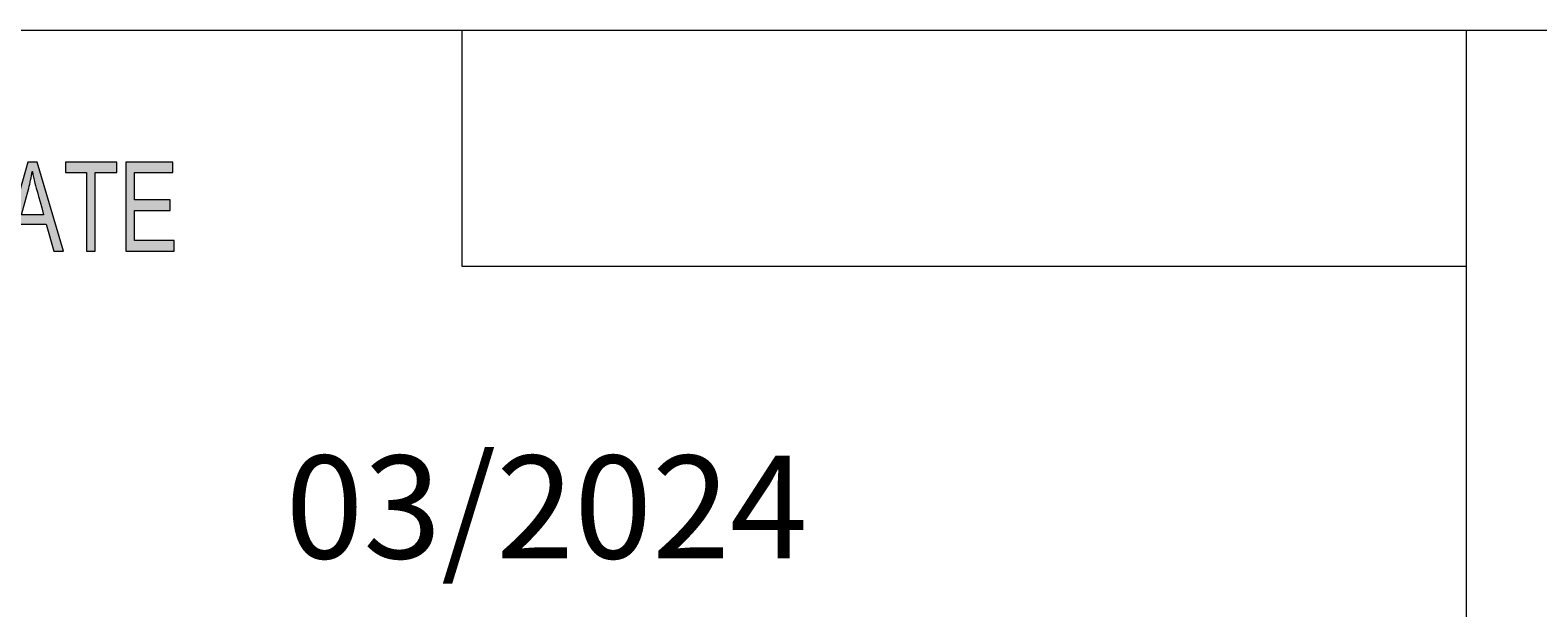
# Model space of a CAD drawing. Units: millimetres. Extents: x -14 to 457, y -8 to 297.
# Drawn here: x 229 to 272, y 33 to 49 of the extents above; entities that cross this region are included whole.
import ezdxf

# ---------------------------------------------------------------- set-up
doc = ezdxf.new("R2010")
doc.units = ezdxf.units.MM
doc.header["$MEASUREMENT"] = 0
doc.layers.add('Layer 1', color=7, linetype='Continuous', lineweight=0)

# ---------------------------------------------------------------- blocks, each defined once
blk = doc.blocks.new('Block_0')
at = {"layer": 'Layer 1', "true_color": 0x000000, "transparency": 33554687}
h = blk.add_hatch(color=18, dxfattribs=at)
h.dxf.hatch_style = 2
edge = h.paths.add_edge_path()
edge.add_spline(control_points=[(233.244, 43.089), (233.244, 43.089), (231.882, 43.089), (231.882, 43.089), (231.882, 43.089), (231.882, 45.595), (231.882, 45.595), (231.882, 45.595), (233.202, 45.595), (233.202, 45.595), (233.202, 45.595), (233.202, 45.297), (233.202, 45.297), (233.202, 45.297), (232.123, 45.297), (232.123, 45.297), (232.123, 45.297), (232.123, 44.531), (232.123, 44.531), (232.123, 44.531), (233.132, 44.531), (233.132, 44.531), (233.132, 44.531), (233.132, 44.234), (233.132, 44.234), (233.132, 44.234), (232.123, 44.234), (232.123, 44.234), (232.123, 44.234), (232.123, 43.386), (232.123, 43.386), (232.123, 43.386), (233.244, 43.386), (233.244, 43.386), (233.244, 43.386), (233.244, 43.089), (233.244, 43.089)], knot_values=[0, 0, 0, 0, 1, 1, 1, 2, 2, 2, 3, 3, 3, 4, 4, 4, 5, 5, 5, 6, 6, 6, 7, 7, 7, 8, 8, 8, 9, 9, 9, 10, 10, 10, 11, 11, 11, 12, 12, 12, 12], degree=3, periodic=0)
edge = h.paths.add_edge_path()
edge.add_spline(control_points=[(231.625, 45.297), (231.625, 45.297), (231.022, 45.297), (231.022, 45.297), (231.022, 45.297), (231.022, 43.089), (231.022, 43.089), (231.022, 43.089), (230.779, 43.089), (230.779, 43.089), (230.779, 43.089), (230.779, 45.297), (230.779, 45.297), (230.779, 45.297), (230.181, 45.297), (230.181, 45.297), (230.181, 45.297), (230.181, 45.595), (230.181, 45.595), (230.181, 45.595), (231.625, 45.595), (231.625, 45.595), (231.625, 45.595), (231.625, 45.297), (231.625, 45.297)], knot_values=[0, 0, 0, 0, 1, 1, 1, 2, 2, 2, 3, 3, 3, 4, 4, 4, 5, 5, 5, 6, 6, 6, 7, 7, 7, 8, 8, 8, 8], degree=3, periodic=0)
edge = h.paths.add_edge_path()
edge.add_spline(control_points=[(229.568, 44.114), (229.419, 44.657), (229.335, 44.965), (229.316, 45.038), (229.297, 45.111), (229.276, 45.21), (229.253, 45.333), (229.253, 45.333), (229.247, 45.333), (229.247, 45.333), (229.223, 45.164), (229.192, 45.008), (229.153, 44.864), (229.153, 44.864), (228.949, 44.114), (228.949, 44.114), (228.949, 44.114), (229.568, 44.114), (229.568, 44.114)], knot_values=[0, 0, 0, 0, 1, 1, 1, 2, 2, 2, 3, 3, 3, 4, 4, 4, 5, 5, 5, 6, 6, 6, 6], degree=3, periodic=0)
edge = h.paths.add_edge_path()
edge.add_spline(control_points=[(230.128, 43.089), (230.128, 43.089), (229.855, 43.089), (229.855, 43.089), (229.855, 43.089), (229.642, 43.851), (229.642, 43.851), (229.642, 43.851), (228.881, 43.851), (228.881, 43.851), (228.881, 43.851), (228.679, 43.089), (228.679, 43.089), (228.679, 43.089), (228.425, 43.089), (228.425, 43.089), (228.425, 43.089), (229.124, 45.595), (229.124, 45.595), (229.124, 45.595), (229.384, 45.595), (229.384, 45.595), (229.384, 45.595), (230.128, 43.089), (230.128, 43.089)], knot_values=[0, 0, 0, 0, 1, 1, 1, 2, 2, 2, 3, 3, 3, 4, 4, 4, 5, 5, 5, 6, 6, 6, 7, 7, 7, 8, 8, 8, 8], degree=3, periodic=0)
edge = h.paths.add_edge_path()
edge.add_spline(control_points=[(227.034, 43.386), (227.034, 43.386), (227.424, 43.386), (227.424, 43.386), (227.504, 43.386), (227.575, 43.393), (227.638, 43.406), (227.7, 43.42), (227.763, 43.457), (227.828, 43.518), (227.892, 43.578), (227.945, 43.677), (227.988, 43.815), (228.03, 43.953), (228.051, 44.135), (228.051, 44.362), (228.051, 44.487), (228.043, 44.604), (228.027, 44.713), (228.01, 44.822), (227.981, 44.921), (227.937, 45.011), (227.894, 45.1), (227.844, 45.166), (227.787, 45.207), (227.731, 45.249), (227.676, 45.274), (227.622, 45.284), (227.569, 45.293), (227.501, 45.297), (227.417, 45.297), (227.417, 45.297), (227.034, 45.297), (227.034, 45.297), (227.034, 45.297), (227.034, 43.386), (227.034, 43.386)], knot_values=[0, 0, 0, 0, 1, 1, 1, 2, 2, 2, 3, 3, 3, 4, 4, 4, 5, 5, 5, 6, 6, 6, 7, 7, 7, 8, 8, 8, 9, 9, 9, 10, 10, 10, 11, 11, 11, 12, 12, 12, 12], degree=3, periodic=0)
edge = h.paths.add_edge_path()
edge.add_spline(control_points=[(226.793, 45.595), (226.793, 45.595), (227.422, 45.595), (227.422, 45.595), (227.532, 45.595), (227.627, 45.587), (227.707, 45.571), (227.786, 45.556), (227.862, 45.518), (227.935, 45.459), (228.007, 45.399), (228.071, 45.316), (228.125, 45.212), (228.179, 45.107), (228.222, 44.987), (228.253, 44.85), (228.284, 44.714), (228.299, 44.549), (228.299, 44.355), (228.299, 43.986), (228.236, 43.683), (228.108, 43.445), (227.98, 43.207), (227.761, 43.089), (227.449, 43.089), (227.449, 43.089), (226.793, 43.089), (226.793, 43.089), (226.793, 43.089), (226.793, 45.595), (226.793, 45.595)], knot_values=[0, 0, 0, 0, 1, 1, 1, 2, 2, 2, 3, 3, 3, 4, 4, 4, 5, 5, 5, 6, 6, 6, 7, 7, 7, 8, 8, 8, 9, 9, 9, 10, 10, 10, 10], degree=3, periodic=0)
at = {"layer": 'Layer 1'}
for points, knots in [([(230.128, 43.089), (230.128, 43.089), (229.855, 43.089), (229.855, 43.089), (229.855, 43.089), (229.642, 43.851), (229.642, 43.851), (229.642, 43.851), (228.881, 43.851), (228.881, 43.851), (228.881, 43.851), (228.679, 43.089), (228.679, 43.089), (228.679, 43.089), (228.425, 43.089), (228.425, 43.089), (228.425, 43.089), (229.124, 45.595), (229.124, 45.595), (229.124, 45.595), (229.384, 45.595), (229.384, 45.595), (229.384, 45.595), (230.128, 43.089), (230.128, 43.089)], [0, 0, 0, 0, 1, 1, 1, 2, 2, 2, 3, 3, 3, 4, 4, 4, 5, 5, 5, 6, 6, 6, 7, 7, 7, 8, 8, 8, 8]), ([(231.625, 45.297), (231.625, 45.297), (231.022, 45.297), (231.022, 45.297), (231.022, 45.297), (231.022, 43.089), (231.022, 43.089), (231.022, 43.089), (230.779, 43.089), (230.779, 43.089), (230.779, 43.089), (230.779, 45.297), (230.779, 45.297), (230.779, 45.297), (230.181, 45.297), (230.181, 45.297), (230.181, 45.297), (230.181, 45.595), (230.181, 45.595), (230.181, 45.595), (231.625, 45.595), (231.625, 45.595), (231.625, 45.595), (231.625, 45.297), (231.625, 45.297)], [0, 0, 0, 0, 1, 1, 1, 2, 2, 2, 3, 3, 3, 4, 4, 4, 5, 5, 5, 6, 6, 6, 7, 7, 7, 8, 8, 8, 8]), ([(233.244, 43.089), (233.244, 43.089), (231.882, 43.089), (231.882, 43.089), (231.882, 43.089), (231.882, 45.595), (231.882, 45.595), (231.882, 45.595), (233.202, 45.595), (233.202, 45.595), (233.202, 45.595), (233.202, 45.297), (233.202, 45.297), (233.202, 45.297), (232.123, 45.297), (232.123, 45.297), (232.123, 45.297), (232.123, 44.531), (232.123, 44.531), (232.123, 44.531), (233.132, 44.531), (233.132, 44.531), (233.132, 44.531), (233.132, 44.234), (233.132, 44.234), (233.132, 44.234), (232.123, 44.234), (232.123, 44.234), (232.123, 44.234), (232.123, 43.386), (232.123, 43.386), (232.123, 43.386), (233.244, 43.386), (233.244, 43.386), (233.244, 43.386), (233.244, 43.089), (233.244, 43.089)], [0, 0, 0, 0, 1, 1, 1, 2, 2, 2, 3, 3, 3, 4, 4, 4, 5, 5, 5, 6, 6, 6, 7, 7, 7, 8, 8, 8, 9, 9, 9, 10, 10, 10, 11, 11, 11, 12, 12, 12, 12]), ([(229.568, 44.114), (229.419, 44.657), (229.335, 44.965), (229.316, 45.038), (229.297, 45.111), (229.276, 45.21), (229.253, 45.333), (229.253, 45.333), (229.247, 45.333), (229.247, 45.333), (229.223, 45.164), (229.192, 45.008), (229.153, 44.864), (229.153, 44.864), (228.949, 44.114), (228.949, 44.114), (228.949, 44.114), (229.568, 44.114), (229.568, 44.114)], [0, 0, 0, 0, 1, 1, 1, 2, 2, 2, 3, 3, 3, 4, 4, 4, 5, 5, 5, 6, 6, 6, 6])]:
    blk.add_open_spline(points, degree=3, knots=knots, dxfattribs=at)

msp = doc.modelspace()

# ---------------------------------------------------------------- linework, layer by layer
at = {"layer": 'Layer 1', "color": 18, "lineweight": 18, "true_color": 0x000000}
for p, q in [((222.707, 49.3), (408.029, 49.3)), ((241.332, 42.657), (241.332, 49.3)), ((269.568, 12.794), (269.568, 49.3)), ((269.568, 42.657), (241.332, 42.657))]:
    msp.add_line(p, q, dxfattribs=at)

# ---------------------------------------------------------------- block references
at = {"layer": 'Layer 1'}
msp.add_blockref('Block_0', (0, 0), dxfattribs=at)

# ---------------------------------------------------------------- texts
at = {"layer": 'Layer 1', "insert": (236.37, 34.453), "char_height": 0.2, "attachment_point": 7}
msp.add_mtext('\\C18;\\c0;\\FGotham Book|b0|i0|c1;\\H2.891849;\\W1.000000;03/2024', dxfattribs=at)

doc.saveas('drawing.dxf')
